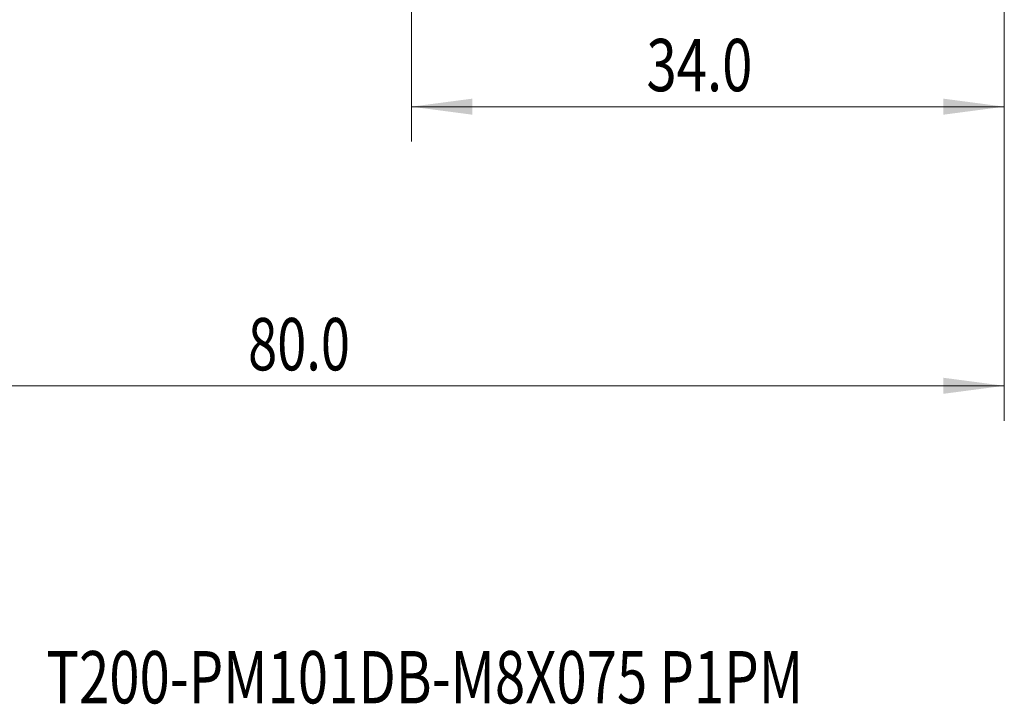
# Model space of a CAD drawing. Units: millimetres. Extents: x -44 to 76, y -67 to 34.
# Drawn here: x 1 to 57, y -67 to -28 of the extents above; entities that cross this region are included whole.
import ezdxf

# ---------------------------------------------------------------- set-up
doc = ezdxf.new("R2010")
doc.units = ezdxf.units.MM
for name, color, linetype in [('2', 7, 'Continuous'), ('SK2', 7, 'Continuous'), ('SK6', 5, 'Continuous')]:
    doc.layers.add(name, color=color, linetype=linetype)
doc.styles.add('iso_b_vert', font='simplex.shx')
doc.dimstyles.get("Standard").update_dxf_attribs({"dimtxt": 0.18, "dimasz": 0.18, "dimexe": 0.18, "dimexo": 0.0625, "dimgap": 0.09, "dimtad": 1, "dimzin": 0, "dimdsep": 52, "dimtxsty": 'Standard', "dimcen": 0.09, "dimadec": 0, "dimazin": 0, "dimtfac": 1, "dimtdec": 4, "dimtofl": 0, "dimtmove": 0, "dimatfit": 3, "dimfxl": 1, "dimtolj": 1, "dimtzin": 0, "dimarcsym": 0})

# ---------------------------------------------------------------- blocks, each defined once
blk = doc.blocks.new('_U0')
at = {"layer": 'SK2', "lineweight": 13}
for p, q in [((-23, -1.5875), (-23, -50.908844)), ((57, -1.5875), (57, -50.908844)), ((-23, -48.908844), (57, -48.908844))]:
    blk.add_line(p, q, dxfattribs=at)
at = {"layer": 'SK2', "lineweight": 18}
for points in [[(-23, -48.908844), (-19.500002, -48.44806), (-19.499998, -49.369627)], [(57, -48.908844), (53.500002, -49.369627), (53.499998, -48.44806)]]:
    blk.add_solid(points, dxfattribs=at)
at = {"layer": 'SK2', "lineweight": 18, "insert": (13.638544, -48.023729), "char_height": 3, "attachment_point": 7, "line_spacing_factor": 1.084337, "style": 'iso_b_vert'}
blk.add_mtext('\\W0.7346;80.0', dxfattribs=at)
blk = doc.blocks.new('_U1')
at = {"layer": '2', "lineweight": 13}
for p, q in [((23, -1.5875), (23, -34.908844)), ((57, -1.5875), (57, -34.908844)), ((57, -32.908844), (23, -32.908844))]:
    blk.add_line(p, q, dxfattribs=at)
at = {"layer": '2', "lineweight": 18}
for points in [[(23, -32.908844), (26.499998, -32.44806), (26.500002, -33.369627)], [(57, -32.908844), (53.500002, -33.369627), (53.499998, -32.44806)]]:
    blk.add_solid(points, dxfattribs=at)
at = {"layer": '2', "lineweight": 18, "insert": (36.480601, -32.023729), "char_height": 3, "attachment_point": 7, "line_spacing_factor": 1.084337, "style": 'iso_b_vert'}
blk.add_mtext('\\W0.7640;34.0', dxfattribs=at)

msp = doc.modelspace()

# ---------------------------------------------------------------- texts
at = {"layer": 'SK6', "lineweight": 18, "insert": (2.069, -67.115), "char_height": 3, "attachment_point": 7, "line_spacing_factor": 1.084337, "style": 'iso_b_vert'}
msp.add_mtext('\\W0.7641;T200-PM101DB-M8X075 P1PM', dxfattribs=at)

# ---------------------------------------------------------------- dimensions: what is measured, and where the dimension line sits
at = {"layer": '2', "lineweight": 18}
dim = msp.add_linear_dim(base=(23, -32.909), p1=(57, 0), p2=(23, 0), dimstyle='Standard', override={"dimtxt": 3, "dimasz": 3.5, "dimexe": 2, "dimexo": 1.5875, "dimgap": 1.5, "dimtad": 1, "dimtih": 1, "dimtoh": 0, "dimdec": 2, "dimlfac": 1, "dimzin": 8, "dimdsep": 46, "dimlunit": 2, "dimpost": '', "dimtxsty": 'iso_b_vert', "dimsah": 1, "dimse1": 0, "dimse2": 0, "dimsd1": 0, "dimsd2": 0, "dimclrd": 2, "dimclre": 2, "dimclrt": 2, "dimtol": 0, "dimtm": -0.1, "dimtfac": 1.166667, "dimtdec": 3, "dimtofl": 1, "dimtmove": 0, "dimtzin": 8, "dimlwd": 13, "dimlwe": 13}, dxfattribs=at)
dim.commit()
dim.dimension.update_dxf_attribs({"geometry": '_U1', "text_midpoint": (40, -32.909)})
at = {"layer": 'SK2', "lineweight": 18}
dim = msp.add_linear_dim(base=(57, -48.909), p1=(-23, 0), p2=(57, 0), dimstyle='Standard', override={"dimtxt": 3, "dimasz": 3.5, "dimexe": 2, "dimexo": 1.5875, "dimgap": 1.5, "dimtad": 1, "dimtih": 1, "dimtoh": 0, "dimdec": 2, "dimlfac": 1, "dimzin": 8, "dimdsep": 46, "dimlunit": 2, "dimpost": '', "dimtxsty": 'iso_b_vert', "dimsah": 1, "dimse1": 0, "dimse2": 0, "dimsd1": 0, "dimsd2": 0, "dimclrd": 2, "dimclre": 2, "dimclrt": 2, "dimtol": 0, "dimtm": -0.1, "dimtfac": 1.166667, "dimtdec": 3, "dimtofl": 1, "dimtmove": 0, "dimtzin": 8, "dimlwd": 13, "dimlwe": 13}, dxfattribs=at)
dim.commit()
dim.dimension.update_dxf_attribs({"geometry": '_U0', "text_midpoint": (17, -48.909)})

doc.saveas('drawing.dxf')
